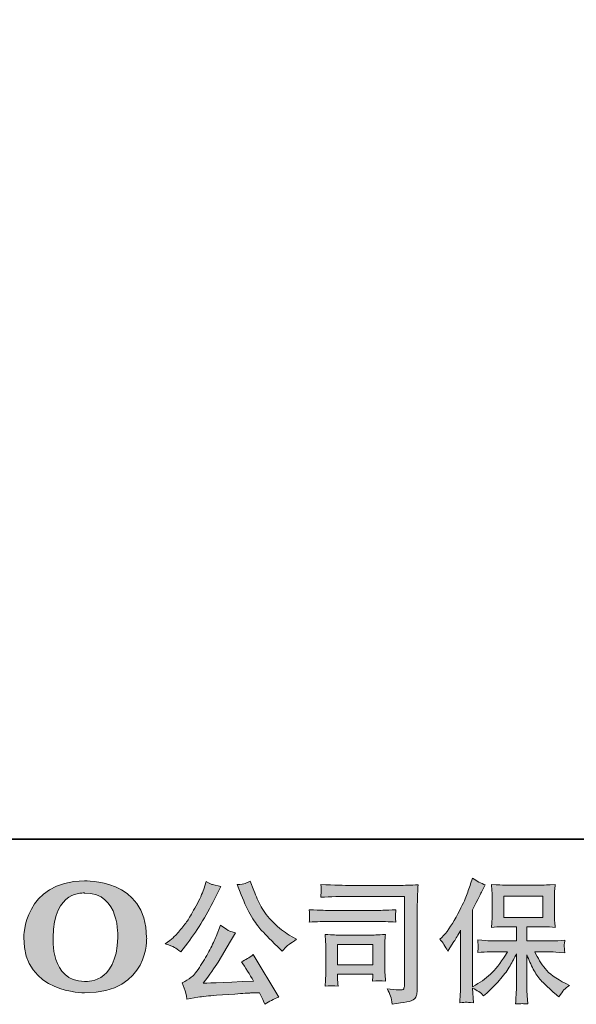
# Model space of a CAD drawing. Units: inches. Extents: x -2391 to 758, y -1298 to 498.
# Drawn here: x -2135 to -1827, y -1297 to -752 of the extents above; entities that cross this region are included whole.
import ezdxf

# ---------------------------------------------------------------- set-up
doc = ezdxf.new("R2010")
doc.units = ezdxf.units.IN
doc.header["$MEASUREMENT"] = 0
doc.layers.add('图层 1', color=7, linetype='Continuous')

msp = doc.modelspace()

# ---------------------------------------------------------------- hatches: boundary and pattern name
at = {"layer": '图层 1'}
h = msp.add_hatch(color=7, dxfattribs=at)
h.dxf.hatch_style = 2
edge = h.paths.add_edge_path()
edge.add_spline(control_points=[(-2081.03, -1260.14), (-2081.49, -1286.62), (-2099.48, -1284.55), (-2099.48, -1284.55), (-2118.57, -1284.55), (-2116.82, -1260.14), (-2116.82, -1260.14), (-2116.82, -1233.63), (-2099.39, -1235.52), (-2099.39, -1235.52), (-2079.41, -1235.37), (-2081.03, -1260.14), (-2081.03, -1260.14)], knot_values=[0, 0, 0, 0, 1, 1, 1, 2, 2, 2, 3, 3, 3, 4, 4, 4, 4], degree=3, periodic=0)
edge = h.paths.add_edge_path()
edge.add_spline(control_points=[(-2133.14, -1260.14), (-2133.14, -1291.4), (-2099.39, -1290.83), (-2099.39, -1290.83), (-2063.33, -1290.83), (-2064.98, -1260.14), (-2064.98, -1260.14), (-2064.98, -1227.25), (-2099.39, -1228.85), (-2099.39, -1228.85), (-2133.06, -1228.85), (-2133.14, -1260.14), (-2133.14, -1260.14)], knot_values=[0, 0, 0, 0, 1, 1, 1, 2, 2, 2, 3, 3, 3, 4, 4, 4, 4], degree=3, periodic=0)
h = msp.add_hatch(color=7, dxfattribs=at)
h.dxf.hatch_style = 2
edge = h.paths.add_edge_path()
edge.add_spline(control_points=[(-1902.38, -1261.19), (-1902.38, -1261.19), (-1901.27, -1260.09), (-1901.27, -1260.09), (-1898.81, -1257.63), (-1896.21, -1253.88), (-1893.47, -1248.86), (-1890.74, -1243.84), (-1888.91, -1240.15), (-1888, -1237.79), (-1887.12, -1235.42), (-1886.23, -1232.99), (-1885.38, -1230.48), (-1885.38, -1230.48), (-1884.34, -1227.23), (-1884.34, -1227.23), (-1882.02, -1228.9), (-1879.66, -1230.18), (-1877.25, -1231.07), (-1877.25, -1231.07), (-1879.17, -1234.68), (-1879.17, -1234.68), (-1879.51, -1235.28), (-1881.23, -1238.65), (-1884.34, -1244.8), (-1884.34, -1244.8), (-1884.34, -1287.48), (-1884.34, -1287.48), (-1884.34, -1287.48), (-1882.65, -1286.52), (-1882.65, -1286.52), (-1879.12, -1284.55), (-1876.02, -1282.21), (-1873.36, -1279.51), (-1870.67, -1276.8), (-1867.88, -1273.01), (-1864.94, -1268.14), (-1864.94, -1268.14), (-1874.86, -1268.14), (-1874.86, -1268.14), (-1876.62, -1268.14), (-1878.8, -1268.28), (-1881.39, -1268.58), (-1881.35, -1267.69), (-1881.3, -1267), (-1881.25, -1266.44), (-1881.2, -1265.9), (-1881.19, -1265.48), (-1881.21, -1265.16), (-1881.23, -1264.84), (-1881.32, -1263.63), (-1881.47, -1261.51), (-1878.13, -1261.86), (-1875.94, -1262.03), (-1874.86, -1262.03), (-1874.86, -1262.03), (-1860.02, -1262.03), (-1860.02, -1262.03), (-1860.02, -1262.03), (-1860.02, -1254.25), (-1860.02, -1254.25), (-1860.02, -1254.25), (-1867.09, -1254.25), (-1867.09, -1254.25), (-1869.79, -1254.25), (-1872.05, -1254.38), (-1873.87, -1254.62), (-1873.73, -1253.27), (-1873.63, -1252.23), (-1873.58, -1251.52), (-1873.53, -1250.81), (-1873.51, -1249.85), (-1873.51, -1248.64), (-1873.51, -1248.64), (-1873.51, -1237), (-1873.51, -1237), (-1873.51, -1235.57), (-1873.53, -1234.59), (-1873.58, -1234.09), (-1873.58, -1234.09), (-1873.87, -1230.75), (-1873.87, -1230.75), (-1869.84, -1230.99), (-1867.59, -1231.12), (-1867.09, -1231.12), (-1867.09, -1231.12), (-1845.41, -1231.12), (-1845.41, -1231.12), (-1844.93, -1231.12), (-1842.61, -1230.99), (-1838.48, -1230.75), (-1838.68, -1232.22), (-1838.79, -1233.38), (-1838.81, -1234.22), (-1838.84, -1235.03), (-1838.85, -1235.96), (-1838.85, -1237), (-1838.85, -1237), (-1838.85, -1248.64), (-1838.85, -1248.64), (-1838.85, -1250.19), (-1838.82, -1251.15), (-1838.77, -1251.57), (-1838.77, -1251.57), (-1838.48, -1254.62), (-1838.48, -1254.62), (-1840.31, -1254.38), (-1842.65, -1254.25), (-1845.48, -1254.25), (-1845.48, -1254.25), (-1854.21, -1254.25), (-1854.21, -1254.25), (-1854.21, -1254.25), (-1854.21, -1262.03), (-1854.21, -1262.03), (-1854.21, -1262.03), (-1840.69, -1262.03), (-1840.69, -1262.03), (-1838.33, -1262.03), (-1835.8, -1261.91), (-1833.09, -1261.66), (-1833.29, -1262.7), (-1833.42, -1263.43), (-1833.49, -1263.9), (-1833.57, -1264.37), (-1833.59, -1264.74), (-1833.57, -1265.01), (-1833.54, -1265.26), (-1833.38, -1266.49), (-1833.09, -1268.65), (-1837.22, -1268.31), (-1839.76, -1268.14), (-1840.69, -1268.14), (-1840.69, -1268.14), (-1849.78, -1268.14), (-1849.78, -1268.14), (-1848.15, -1271.58), (-1846.26, -1274.68), (-1844.09, -1277.44), (-1841.93, -1280.2), (-1838.09, -1282.95), (-1832.57, -1285.71), (-1832.57, -1285.71), (-1830.58, -1286.74), (-1830.58, -1286.74), (-1831.91, -1287.63), (-1832.94, -1288.47), (-1833.68, -1289.25), (-1834.42, -1290.04), (-1835.33, -1291.32), (-1836.41, -1293.09), (-1836.41, -1293.09), (-1837.45, -1292.28), (-1837.45, -1292.28), (-1837.99, -1291.89), (-1839.23, -1290.78), (-1841.17, -1288.98), (-1843.12, -1287.19), (-1844.87, -1285.49), (-1846.42, -1283.86), (-1847.97, -1282.24), (-1849.38, -1280.17), (-1850.66, -1277.69), (-1851.94, -1275.2), (-1853.12, -1272.57), (-1854.21, -1269.76), (-1854.21, -1269.76), (-1854.21, -1288.44), (-1854.21, -1288.44), (-1854.21, -1289.87), (-1854.16, -1291.15), (-1854.06, -1292.28), (-1854.06, -1292.28), (-1853.69, -1297.01), (-1853.69, -1297.01), (-1854.75, -1296.96), (-1855.56, -1296.91), (-1856.1, -1296.86), (-1856.66, -1296.81), (-1858.11, -1296.86), (-1860.46, -1297.01), (-1860.36, -1295.09), (-1860.26, -1293.46), (-1860.16, -1292.16), (-1860.07, -1290.85), (-1860.02, -1289.62), (-1860.02, -1288.44), (-1860.02, -1288.44), (-1860.02, -1269.24), (-1860.02, -1269.24), (-1861.05, -1271.41), (-1862.21, -1273.6), (-1863.49, -1275.84), (-1864.77, -1278.08), (-1866.49, -1280.47), (-1868.66, -1282.98), (-1870.82, -1285.49), (-1873.42, -1288.15), (-1876.47, -1290.95), (-1876.47, -1290.95), (-1878.17, -1292.5), (-1878.17, -1292.5), (-1879.75, -1290.83), (-1881.8, -1289.4), (-1884.36, -1288.22), (-1884.36, -1288.22), (-1883.84, -1296.34), (-1883.84, -1296.34), (-1886.11, -1296.2), (-1887.45, -1296.1), (-1887.87, -1296.07), (-1888.29, -1296.05), (-1889.48, -1296.15), (-1891.45, -1296.34), (-1891.3, -1293.93), (-1891.18, -1291.94), (-1891.08, -1290.36), (-1890.98, -1288.79), (-1890.93, -1287.16), (-1890.93, -1285.49), (-1890.93, -1285.49), (-1890.93, -1256.17), (-1890.93, -1256.17), (-1892.36, -1258.73), (-1893.59, -1260.8), (-1894.62, -1262.38), (-1894.62, -1262.38), (-1896.91, -1265.85), (-1896.91, -1265.85), (-1896.91, -1265.85), (-1898.1, -1267.69), (-1898.1, -1267.69), (-1899.42, -1265.08), (-1900.85, -1262.92), (-1902.38, -1261.19)], knot_values=[0, 0, 0, 0, 1, 1, 1, 2, 2, 2, 3, 3, 3, 4, 4, 4, 5, 5, 5, 6, 6, 6, 7, 7, 7, 8, 8, 8, 9, 9, 9, 10, 10, 10, 11, 11, 11, 12, 12, 12, 13, 13, 13, 14, 14, 14, 15, 15, 15, 16, 16, 16, 17, 17, 17, 18, 18, 18, 19, 19, 19, 20, 20, 20, 21, 21, 21, 22, 22, 22, 23, 23, 23, 24, 24, 24, 25, 25, 25, 26, 26, 26, 27, 27, 27, 28, 28, 28, 29, 29, 29, 30, 30, 30, 31, 31, 31, 32, 32, 32, 33, 33, 33, 34, 34, 34, 35, 35, 35, 36, 36, 36, 37, 37, 37, 38, 38, 38, 39, 39, 39, 40, 40, 40, 41, 41, 41, 42, 42, 42, 43, 43, 43, 44, 44, 44, 45, 45, 45, 46, 46, 46, 47, 47, 47, 48, 48, 48, 49, 49, 49, 50, 50, 50, 51, 51, 51, 52, 52, 52, 53, 53, 53, 54, 54, 54, 55, 55, 55, 56, 56, 56, 57, 57, 57, 58, 58, 58, 59, 59, 59, 60, 60, 60, 61, 61, 61, 62, 62, 62, 63, 63, 63, 64, 64, 64, 65, 65, 65, 66, 66, 66, 67, 67, 67, 68, 68, 68, 69, 69, 69, 70, 70, 70, 71, 71, 71, 72, 72, 72, 73, 73, 73, 74, 74, 74, 75, 75, 75, 76, 76, 76, 77, 77, 77, 78, 78, 78, 78], degree=3, periodic=0)
h.paths.add_polyline_path([(-1866.91, -1249.03), (-1845.45, -1249.03), (-1845.45, -1237.22), (-1866.91, -1237.22)])
h = msp.add_hatch(color=7, dxfattribs=at)
h.dxf.hatch_style = 2
edge = h.paths.add_edge_path()
edge.add_spline(control_points=[(-2012.6, -1236.51), (-2010.73, -1241.18), (-2008.8, -1245.19), (-2006.81, -1248.54), (-2004.81, -1251.89), (-2003.1, -1254.33), (-2001.67, -1255.85), (-2000.25, -1257.38), (-1997.12, -1260.55), (-1992.29, -1265.38), (-1992.29, -1265.38), (-1989.93, -1267.74), (-1989.93, -1267.74), (-1989.93, -1267.74), (-1987.42, -1265.16), (-1987.42, -1265.16), (-1987.08, -1264.76), (-1985.23, -1263.43), (-1981.88, -1261.17), (-1981.88, -1261.17), (-1985.94, -1258.81), (-1985.94, -1258.81), (-1988.8, -1257.18), (-1991.73, -1254.89), (-1994.73, -1251.94), (-1997.73, -1248.99), (-2000, -1246.03), (-2001.53, -1243.1), (-2003.05, -1240.17), (-2004.38, -1237.22), (-2005.51, -1234.22), (-2005.51, -1234.22), (-2007.58, -1228.9), (-2007.58, -1228.9), (-2007.58, -1228.9), (-2010.46, -1230.23), (-2010.46, -1230.23), (-2011, -1230.52), (-2012.48, -1230.75), (-2014.89, -1230.89), (-2014.89, -1230.89), (-2012.6, -1236.51), (-2012.6, -1236.51)], knot_values=[0, 0, 0, 0, 1, 1, 1, 2, 2, 2, 3, 3, 3, 4, 4, 4, 5, 5, 5, 6, 6, 6, 7, 7, 7, 8, 8, 8, 9, 9, 9, 10, 10, 10, 11, 11, 11, 12, 12, 12, 13, 13, 13, 14, 14, 14, 14], degree=3, periodic=0)
edge = h.paths.add_edge_path()
edge.add_spline(control_points=[(-2049.56, -1265.67), (-2048.65, -1266.22), (-2047.48, -1267.05), (-2046.05, -1268.18), (-2046.05, -1268.18), (-2042.21, -1263.16), (-2042.21, -1263.16), (-2036.45, -1255.58), (-2031.19, -1246.92), (-2026.41, -1237.17), (-2026.41, -1237.17), (-2023.9, -1232), (-2023.9, -1232), (-2023.9, -1232), (-2028.48, -1230.89), (-2028.48, -1230.89), (-2028.87, -1230.84), (-2030.05, -1230.28), (-2032.02, -1229.2), (-2032.02, -1229.2), (-2033.35, -1233.33), (-2033.35, -1233.33), (-2034.19, -1235.89), (-2035.59, -1238.97), (-2037.56, -1242.59), (-2039.53, -1246.2), (-2041.01, -1248.79), (-2041.99, -1250.31), (-2042.98, -1251.84), (-2044.35, -1253.64), (-2046.13, -1255.73), (-2047.9, -1257.82), (-2049.3, -1259.35), (-2050.34, -1260.28), (-2051.37, -1261.22), (-2052.82, -1262.38), (-2054.69, -1263.75), (-2052.18, -1264.49), (-2050.47, -1265.13), (-2049.56, -1265.67)], knot_values=[0, 0, 0, 0, 1, 1, 1, 2, 2, 2, 3, 3, 3, 4, 4, 4, 5, 5, 5, 6, 6, 6, 7, 7, 7, 8, 8, 8, 9, 9, 9, 10, 10, 10, 11, 11, 11, 12, 12, 12, 13, 13, 13, 13], degree=3, periodic=0)
edge = h.paths.add_edge_path()
edge.add_spline(control_points=[(-2026.41, -1259.54), (-2027.3, -1261.71), (-2028.47, -1264.17), (-2029.92, -1266.93), (-2031.37, -1269.69), (-2033.08, -1272.62), (-2035.05, -1275.74), (-2037.02, -1278.87), (-2038.75, -1281.03), (-2040.26, -1282.24), (-2041.76, -1283.45), (-2043.42, -1284.48), (-2045.24, -1285.32), (-2045.24, -1285.32), (-2043.54, -1289.67), (-2043.54, -1289.67), (-2043.35, -1290.17), (-2043.05, -1291.72), (-2042.66, -1294.33), (-2042.66, -1294.33), (-2036.6, -1293.29), (-2036.6, -1293.29), (-2033.99, -1292.85), (-2030.55, -1292.48), (-2026.26, -1292.18), (-2026.26, -1292.18), (-2016.15, -1291.52), (-2016.15, -1291.52), (-2011.42, -1291.17), (-2008.49, -1290.98), (-2007.36, -1290.93), (-2007.36, -1290.93), (-2002.41, -1290.78), (-2002.41, -1290.78), (-2001.43, -1292.65), (-2000.44, -1294.79), (-1999.46, -1297.21), (-1997.19, -1295.63), (-1994.61, -1294.3), (-1991.7, -1293.22), (-1991.7, -1293.22), (-2005.96, -1269.66), (-2005.96, -1269.66), (-2008.02, -1271.34), (-2010.19, -1272.64), (-2012.45, -1273.58), (-2010.24, -1276.92), (-2007.97, -1280.52), (-2005.66, -1284.36), (-2024.02, -1285.14), (-2033.33, -1285.54), (-2033.57, -1285.54), (-2030.03, -1280.76), (-2027.3, -1276.85), (-2025.38, -1273.8), (-2025.38, -1273.8), (-2018.58, -1262.28), (-2018.58, -1262.28), (-2018.58, -1262.28), (-2015.7, -1257.63), (-2015.7, -1257.63), (-2015.7, -1257.63), (-2018.95, -1256.59), (-2018.95, -1256.59), (-2019.74, -1256.39), (-2021.41, -1255.34), (-2023.97, -1253.42), (-2023.97, -1253.42), (-2026.41, -1259.54), (-2026.41, -1259.54)], knot_values=[0, 0, 0, 0, 1, 1, 1, 2, 2, 2, 3, 3, 3, 4, 4, 4, 5, 5, 5, 6, 6, 6, 7, 7, 7, 8, 8, 8, 9, 9, 9, 10, 10, 10, 11, 11, 11, 12, 12, 12, 13, 13, 13, 14, 14, 14, 15, 15, 15, 16, 16, 16, 17, 17, 17, 18, 18, 18, 19, 19, 19, 20, 20, 20, 21, 21, 21, 22, 22, 22, 23, 23, 23, 23], degree=3, periodic=0)
h = msp.add_hatch(color=7, dxfattribs=at)
h.dxf.hatch_style = 2
edge = h.paths.add_edge_path()
edge.add_spline(control_points=[(-1951.9, -1237.42), (-1951.9, -1237.42), (-1922, -1237.42), (-1922, -1237.42), (-1922, -1237.42), (-1922, -1285.41), (-1922, -1285.41), (-1922, -1285.41), (-1922.07, -1286.67), (-1922.07, -1286.67), (-1922.12, -1287.51), (-1922.25, -1288.17), (-1922.48, -1288.66), (-1922.7, -1289.16), (-1923.57, -1289.35), (-1925.1, -1289.25), (-1927.07, -1289.21), (-1929.26, -1289.01), (-1931.67, -1288.66), (-1930.78, -1290.04), (-1930.16, -1291.37), (-1929.79, -1292.65), (-1929.42, -1293.93), (-1929.11, -1295.41), (-1928.86, -1297.08), (-1921.98, -1296.25), (-1918.08, -1295.46), (-1917.18, -1294.72), (-1916.29, -1293.98), (-1915.76, -1293.39), (-1915.61, -1292.97), (-1915.45, -1292.55), (-1915.33, -1291.94), (-1915.19, -1291.13), (-1915.07, -1290.31), (-1915.01, -1289.8), (-1915.01, -1289.55), (-1915.01, -1289.55), (-1915.01, -1247.16), (-1915.01, -1247.16), (-1915.01, -1245), (-1914.97, -1242.68), (-1914.89, -1240.2), (-1914.82, -1237.71), (-1914.71, -1234.64), (-1914.56, -1230.94), (-1918.41, -1231.19), (-1922.05, -1231.31), (-1925.47, -1231.31), (-1925.47, -1231.31), (-1951.83, -1231.31), (-1951.83, -1231.31), (-1955.23, -1231.31), (-1960.76, -1231.16), (-1968.44, -1230.87), (-1968.25, -1232.76), (-1968.15, -1233.95), (-1968.15, -1234.39), (-1968.2, -1234.76), (-1968.3, -1235.92), (-1968.44, -1237.86), (-1962.93, -1237.56), (-1957.42, -1237.42), (-1951.9, -1237.42)], knot_values=[0, 0, 0, 0, 1, 1, 1, 2, 2, 2, 3, 3, 3, 4, 4, 4, 5, 5, 5, 6, 6, 6, 7, 7, 7, 8, 8, 8, 9, 9, 9, 10, 10, 10, 11, 11, 11, 12, 12, 12, 13, 13, 13, 14, 14, 14, 15, 15, 15, 16, 16, 16, 17, 17, 17, 18, 18, 18, 19, 19, 19, 20, 20, 20, 21, 21, 21, 21], degree=3, periodic=0)
edge = h.paths.add_edge_path()
edge.add_spline(control_points=[(-1963.25, -1251.3), (-1963.25, -1251.3), (-1937.85, -1251.3), (-1937.85, -1251.3), (-1934.4, -1251.3), (-1930.71, -1251.42), (-1926.77, -1251.67), (-1926.77, -1251.67), (-1926.99, -1249.58), (-1926.99, -1249.58), (-1927.04, -1249.58), (-1927.04, -1249.13), (-1926.99, -1248.25), (-1926.99, -1248.25), (-1926.99, -1247.07), (-1926.99, -1247.07), (-1926.99, -1246.6), (-1926.92, -1245.86), (-1926.77, -1244.83), (-1932.73, -1245.07), (-1936.37, -1245.19), (-1937.7, -1245.19), (-1937.7, -1245.19), (-1963.18, -1245.19), (-1963.18, -1245.19), (-1964.6, -1245.19), (-1968.49, -1245.07), (-1974.84, -1244.83), (-1974.74, -1246.7), (-1974.67, -1247.85), (-1974.62, -1248.32), (-1974.62, -1248.74), (-1974.63, -1249.16), (-1974.66, -1249.58), (-1974.68, -1249.99), (-1974.74, -1250.68), (-1974.84, -1251.67), (-1970.76, -1251.42), (-1966.89, -1251.3), (-1963.25, -1251.3)], knot_values=[0, 0, 0, 0, 1, 1, 1, 2, 2, 2, 3, 3, 3, 4, 4, 4, 5, 5, 5, 6, 6, 6, 7, 7, 7, 8, 8, 8, 9, 9, 9, 10, 10, 10, 11, 11, 11, 12, 12, 12, 13, 13, 13, 13], degree=3, periodic=0)
edge = h.paths.add_edge_path()
edge.add_spline(control_points=[(-1958.89, -1287.11), (-1959.04, -1285.34), (-1959.11, -1284.04), (-1959.11, -1283.2), (-1959.11, -1283.2), (-1959.11, -1280.54), (-1959.11, -1280.54), (-1959.11, -1280.54), (-1939.52, -1280.54), (-1939.52, -1280.54), (-1939.52, -1280.54), (-1939.52, -1281.5), (-1939.52, -1281.5), (-1939.52, -1281.6), (-1939.56, -1281.94), (-1939.63, -1282.56), (-1939.71, -1283.17), (-1939.74, -1283.79), (-1939.74, -1284.38), (-1937.45, -1284.09), (-1935.08, -1284.09), (-1932.63, -1284.38), (-1932.63, -1284.38), (-1932.85, -1280.54), (-1932.85, -1280.54), (-1932.9, -1279.8), (-1932.92, -1278.62), (-1932.92, -1276.97), (-1932.92, -1276.97), (-1932.92, -1265.65), (-1932.92, -1265.65), (-1932.92, -1264.39), (-1932.91, -1263.29), (-1932.89, -1262.35), (-1932.86, -1261.39), (-1932.78, -1260.11), (-1932.63, -1258.51), (-1936.99, -1258.76), (-1939.64, -1258.88), (-1940.64, -1258.88), (-1940.64, -1258.88), (-1958.14, -1258.88), (-1958.14, -1258.88), (-1958.99, -1258.88), (-1961.63, -1258.76), (-1966.08, -1258.51), (-1966.08, -1258.51), (-1965.79, -1262.3), (-1965.79, -1262.3), (-1965.74, -1262.89), (-1965.71, -1264.07), (-1965.71, -1265.87), (-1965.71, -1265.87), (-1965.71, -1279.43), (-1965.71, -1279.43), (-1965.71, -1281.06), (-1965.74, -1282.34), (-1965.79, -1283.27), (-1965.83, -1284.21), (-1965.93, -1285.49), (-1966.08, -1287.11), (-1963.77, -1286.82), (-1961.37, -1286.82), (-1958.89, -1287.11)], knot_values=[0, 0, 0, 0, 1, 1, 1, 2, 2, 2, 3, 3, 3, 4, 4, 4, 5, 5, 5, 6, 6, 6, 7, 7, 7, 8, 8, 8, 9, 9, 9, 10, 10, 10, 11, 11, 11, 12, 12, 12, 13, 13, 13, 14, 14, 14, 15, 15, 15, 16, 16, 16, 17, 17, 17, 18, 18, 18, 19, 19, 19, 20, 20, 20, 21, 21, 21, 21], degree=3, periodic=0)
h.paths.add_polyline_path([(-1959.11, -1264.1), (-1939.52, -1264.1), (-1939.52, -1275.32), (-1959.11, -1275.32)])

# ---------------------------------------------------------------- linework, layer by layer
at = {"layer": '图层 1', "color": 7, "lineweight": 35}
msp.add_lwpolyline([(757.68, -1205.61), (-2386.04, -1205.61), (-2386.04, 366.26), (757.68, 366.26), (757.68, -1205.61), (757.68, -1205.61)], dxfattribs=at)
at = {"layer": '图层 1', "color": 7, "lineweight": 0}
for points in [[(-1866.91, -1249.03), (-1845.45, -1249.03), (-1845.45, -1237.22), (-1866.91, -1237.22), (-1866.91, -1249.03)], [(-1959.11, -1264.1), (-1939.52, -1264.1), (-1939.52, -1275.32), (-1959.11, -1275.32), (-1959.11, -1264.1)]]:
    msp.add_lwpolyline(points, dxfattribs=at)
for points, knots in [([(-2133.14, -1260.14), (-2133.14, -1291.4), (-2099.39, -1290.83), (-2099.39, -1290.83), (-2063.33, -1290.83), (-2064.98, -1260.14), (-2064.98, -1260.14), (-2064.98, -1227.25), (-2099.39, -1228.85), (-2099.39, -1228.85), (-2133.06, -1228.85), (-2133.14, -1260.14), (-2133.14, -1260.14)], [0, 0, 0, 0, 1, 1, 1, 2, 2, 2, 3, 3, 3, 4, 4, 4, 4]), ([(-1902.38, -1261.19), (-1902.38, -1261.19), (-1901.27, -1260.09), (-1901.27, -1260.09), (-1898.81, -1257.63), (-1896.21, -1253.88), (-1893.47, -1248.86), (-1890.74, -1243.84), (-1888.91, -1240.15), (-1888, -1237.79), (-1887.12, -1235.42), (-1886.23, -1232.99), (-1885.38, -1230.48), (-1885.38, -1230.48), (-1884.34, -1227.23), (-1884.34, -1227.23), (-1882.02, -1228.9), (-1879.66, -1230.18), (-1877.25, -1231.07), (-1877.25, -1231.07), (-1879.17, -1234.68), (-1879.17, -1234.68), (-1879.51, -1235.28), (-1881.23, -1238.65), (-1884.34, -1244.8), (-1884.34, -1244.8), (-1884.34, -1287.48), (-1884.34, -1287.48), (-1884.34, -1287.48), (-1882.65, -1286.52), (-1882.65, -1286.52), (-1879.12, -1284.55), (-1876.02, -1282.21), (-1873.36, -1279.51), (-1870.67, -1276.8), (-1867.88, -1273.01), (-1864.94, -1268.14), (-1864.94, -1268.14), (-1874.86, -1268.14), (-1874.86, -1268.14), (-1876.62, -1268.14), (-1878.8, -1268.28), (-1881.39, -1268.58), (-1881.35, -1267.69), (-1881.3, -1267), (-1881.25, -1266.44), (-1881.2, -1265.9), (-1881.19, -1265.48), (-1881.21, -1265.16), (-1881.23, -1264.84), (-1881.32, -1263.63), (-1881.47, -1261.51), (-1878.13, -1261.86), (-1875.94, -1262.03), (-1874.86, -1262.03), (-1874.86, -1262.03), (-1860.02, -1262.03), (-1860.02, -1262.03), (-1860.02, -1262.03), (-1860.02, -1254.25), (-1860.02, -1254.25), (-1860.02, -1254.25), (-1867.09, -1254.25), (-1867.09, -1254.25), (-1869.79, -1254.25), (-1872.05, -1254.38), (-1873.87, -1254.62), (-1873.73, -1253.27), (-1873.63, -1252.23), (-1873.58, -1251.52), (-1873.53, -1250.81), (-1873.51, -1249.85), (-1873.51, -1248.64), (-1873.51, -1248.64), (-1873.51, -1237), (-1873.51, -1237), (-1873.51, -1235.57), (-1873.53, -1234.59), (-1873.58, -1234.09), (-1873.58, -1234.09), (-1873.87, -1230.75), (-1873.87, -1230.75), (-1869.84, -1230.99), (-1867.59, -1231.12), (-1867.09, -1231.12), (-1867.09, -1231.12), (-1845.41, -1231.12), (-1845.41, -1231.12), (-1844.93, -1231.12), (-1842.61, -1230.99), (-1838.48, -1230.75), (-1838.68, -1232.22), (-1838.79, -1233.38), (-1838.81, -1234.22), (-1838.84, -1235.03), (-1838.85, -1235.96), (-1838.85, -1237), (-1838.85, -1237), (-1838.85, -1248.64), (-1838.85, -1248.64), (-1838.85, -1250.19), (-1838.82, -1251.15), (-1838.77, -1251.57), (-1838.77, -1251.57), (-1838.48, -1254.62), (-1838.48, -1254.62), (-1840.31, -1254.38), (-1842.65, -1254.25), (-1845.48, -1254.25), (-1845.48, -1254.25), (-1854.21, -1254.25), (-1854.21, -1254.25), (-1854.21, -1254.25), (-1854.21, -1262.03), (-1854.21, -1262.03), (-1854.21, -1262.03), (-1840.69, -1262.03), (-1840.69, -1262.03), (-1838.33, -1262.03), (-1835.8, -1261.91), (-1833.09, -1261.66), (-1833.29, -1262.7), (-1833.42, -1263.43), (-1833.49, -1263.9), (-1833.57, -1264.37), (-1833.59, -1264.74), (-1833.57, -1265.01), (-1833.54, -1265.26), (-1833.38, -1266.49), (-1833.09, -1268.65), (-1837.22, -1268.31), (-1839.76, -1268.14), (-1840.69, -1268.14), (-1840.69, -1268.14), (-1849.78, -1268.14), (-1849.78, -1268.14), (-1848.15, -1271.58), (-1846.26, -1274.68), (-1844.09, -1277.44), (-1841.93, -1280.2), (-1838.09, -1282.95), (-1832.57, -1285.71), (-1832.57, -1285.71), (-1830.58, -1286.74), (-1830.58, -1286.74), (-1831.91, -1287.63), (-1832.94, -1288.47), (-1833.68, -1289.25), (-1834.42, -1290.04), (-1835.33, -1291.32), (-1836.41, -1293.09), (-1836.41, -1293.09), (-1837.45, -1292.28), (-1837.45, -1292.28), (-1837.99, -1291.89), (-1839.23, -1290.78), (-1841.17, -1288.98), (-1843.12, -1287.19), (-1844.87, -1285.49), (-1846.42, -1283.86), (-1847.97, -1282.24), (-1849.38, -1280.17), (-1850.66, -1277.69), (-1851.94, -1275.2), (-1853.12, -1272.57), (-1854.21, -1269.76), (-1854.21, -1269.76), (-1854.21, -1288.44), (-1854.21, -1288.44), (-1854.21, -1289.87), (-1854.16, -1291.15), (-1854.06, -1292.28), (-1854.06, -1292.28), (-1853.69, -1297.01), (-1853.69, -1297.01), (-1854.75, -1296.96), (-1855.56, -1296.91), (-1856.1, -1296.86), (-1856.66, -1296.81), (-1858.11, -1296.86), (-1860.46, -1297.01), (-1860.36, -1295.09), (-1860.26, -1293.46), (-1860.16, -1292.16), (-1860.07, -1290.85), (-1860.02, -1289.62), (-1860.02, -1288.44), (-1860.02, -1288.44), (-1860.02, -1269.24), (-1860.02, -1269.24), (-1861.05, -1271.41), (-1862.21, -1273.6), (-1863.49, -1275.84), (-1864.77, -1278.08), (-1866.49, -1280.47), (-1868.66, -1282.98), (-1870.82, -1285.49), (-1873.42, -1288.15), (-1876.47, -1290.95), (-1876.47, -1290.95), (-1878.17, -1292.5), (-1878.17, -1292.5), (-1879.75, -1290.83), (-1881.8, -1289.4), (-1884.36, -1288.22), (-1884.36, -1288.22), (-1883.84, -1296.34), (-1883.84, -1296.34), (-1886.11, -1296.2), (-1887.45, -1296.1), (-1887.87, -1296.07), (-1888.29, -1296.05), (-1889.48, -1296.15), (-1891.45, -1296.34), (-1891.3, -1293.93), (-1891.18, -1291.94), (-1891.08, -1290.36), (-1890.98, -1288.79), (-1890.93, -1287.16), (-1890.93, -1285.49), (-1890.93, -1285.49), (-1890.93, -1256.17), (-1890.93, -1256.17), (-1892.36, -1258.73), (-1893.59, -1260.8), (-1894.62, -1262.38), (-1894.62, -1262.38), (-1896.91, -1265.85), (-1896.91, -1265.85), (-1896.91, -1265.85), (-1898.1, -1267.69), (-1898.1, -1267.69), (-1899.42, -1265.08), (-1900.85, -1262.92), (-1902.38, -1261.19)], [0, 0, 0, 0, 1, 1, 1, 2, 2, 2, 3, 3, 3, 4, 4, 4, 5, 5, 5, 6, 6, 6, 7, 7, 7, 8, 8, 8, 9, 9, 9, 10, 10, 10, 11, 11, 11, 12, 12, 12, 13, 13, 13, 14, 14, 14, 15, 15, 15, 16, 16, 16, 17, 17, 17, 18, 18, 18, 19, 19, 19, 20, 20, 20, 21, 21, 21, 22, 22, 22, 23, 23, 23, 24, 24, 24, 25, 25, 25, 26, 26, 26, 27, 27, 27, 28, 28, 28, 29, 29, 29, 30, 30, 30, 31, 31, 31, 32, 32, 32, 33, 33, 33, 34, 34, 34, 35, 35, 35, 36, 36, 36, 37, 37, 37, 38, 38, 38, 39, 39, 39, 40, 40, 40, 41, 41, 41, 42, 42, 42, 43, 43, 43, 44, 44, 44, 45, 45, 45, 46, 46, 46, 47, 47, 47, 48, 48, 48, 49, 49, 49, 50, 50, 50, 51, 51, 51, 52, 52, 52, 53, 53, 53, 54, 54, 54, 55, 55, 55, 56, 56, 56, 57, 57, 57, 58, 58, 58, 59, 59, 59, 60, 60, 60, 61, 61, 61, 62, 62, 62, 63, 63, 63, 64, 64, 64, 65, 65, 65, 66, 66, 66, 67, 67, 67, 68, 68, 68, 69, 69, 69, 70, 70, 70, 71, 71, 71, 72, 72, 72, 73, 73, 73, 74, 74, 74, 75, 75, 75, 76, 76, 76, 77, 77, 77, 78, 78, 78, 78]), ([(-2049.56, -1265.67), (-2048.65, -1266.22), (-2047.48, -1267.05), (-2046.05, -1268.18), (-2046.05, -1268.18), (-2042.21, -1263.16), (-2042.21, -1263.16), (-2036.45, -1255.58), (-2031.19, -1246.92), (-2026.41, -1237.17), (-2026.41, -1237.17), (-2023.9, -1232), (-2023.9, -1232), (-2023.9, -1232), (-2028.48, -1230.89), (-2028.48, -1230.89), (-2028.87, -1230.84), (-2030.05, -1230.28), (-2032.02, -1229.2), (-2032.02, -1229.2), (-2033.35, -1233.33), (-2033.35, -1233.33), (-2034.19, -1235.89), (-2035.59, -1238.97), (-2037.56, -1242.59), (-2039.53, -1246.2), (-2041.01, -1248.79), (-2041.99, -1250.31), (-2042.98, -1251.84), (-2044.35, -1253.64), (-2046.13, -1255.73), (-2047.9, -1257.82), (-2049.3, -1259.35), (-2050.34, -1260.28), (-2051.37, -1261.22), (-2052.82, -1262.38), (-2054.69, -1263.75), (-2052.18, -1264.49), (-2050.47, -1265.13), (-2049.56, -1265.67)], [0, 0, 0, 0, 1, 1, 1, 2, 2, 2, 3, 3, 3, 4, 4, 4, 5, 5, 5, 6, 6, 6, 7, 7, 7, 8, 8, 8, 9, 9, 9, 10, 10, 10, 11, 11, 11, 12, 12, 12, 13, 13, 13, 13]), ([(-2012.6, -1236.51), (-2010.73, -1241.18), (-2008.8, -1245.19), (-2006.81, -1248.54), (-2004.81, -1251.89), (-2003.1, -1254.33), (-2001.67, -1255.85), (-2000.25, -1257.38), (-1997.12, -1260.55), (-1992.29, -1265.38), (-1992.29, -1265.38), (-1989.93, -1267.74), (-1989.93, -1267.74), (-1989.93, -1267.74), (-1987.42, -1265.16), (-1987.42, -1265.16), (-1987.08, -1264.76), (-1985.23, -1263.43), (-1981.88, -1261.17), (-1981.88, -1261.17), (-1985.94, -1258.81), (-1985.94, -1258.81), (-1988.8, -1257.18), (-1991.73, -1254.89), (-1994.73, -1251.94), (-1997.73, -1248.99), (-2000, -1246.03), (-2001.53, -1243.1), (-2003.05, -1240.17), (-2004.38, -1237.22), (-2005.51, -1234.22), (-2005.51, -1234.22), (-2007.58, -1228.9), (-2007.58, -1228.9), (-2007.58, -1228.9), (-2010.46, -1230.23), (-2010.46, -1230.23), (-2011, -1230.52), (-2012.48, -1230.75), (-2014.89, -1230.89), (-2014.89, -1230.89), (-2012.6, -1236.51), (-2012.6, -1236.51)], [0, 0, 0, 0, 1, 1, 1, 2, 2, 2, 3, 3, 3, 4, 4, 4, 5, 5, 5, 6, 6, 6, 7, 7, 7, 8, 8, 8, 9, 9, 9, 10, 10, 10, 11, 11, 11, 12, 12, 12, 13, 13, 13, 14, 14, 14, 14]), ([(-1951.9, -1237.42), (-1951.9, -1237.42), (-1922, -1237.42), (-1922, -1237.42), (-1922, -1237.42), (-1922, -1285.41), (-1922, -1285.41), (-1922, -1285.41), (-1922.07, -1286.67), (-1922.07, -1286.67), (-1922.12, -1287.51), (-1922.25, -1288.17), (-1922.48, -1288.66), (-1922.7, -1289.16), (-1923.57, -1289.35), (-1925.1, -1289.25), (-1927.07, -1289.21), (-1929.26, -1289.01), (-1931.67, -1288.66), (-1930.78, -1290.04), (-1930.16, -1291.37), (-1929.79, -1292.65), (-1929.42, -1293.93), (-1929.11, -1295.41), (-1928.86, -1297.08), (-1921.98, -1296.25), (-1918.08, -1295.46), (-1917.18, -1294.72), (-1916.29, -1293.98), (-1915.76, -1293.39), (-1915.61, -1292.97), (-1915.45, -1292.55), (-1915.33, -1291.94), (-1915.19, -1291.13), (-1915.07, -1290.31), (-1915.01, -1289.8), (-1915.01, -1289.55), (-1915.01, -1289.55), (-1915.01, -1247.16), (-1915.01, -1247.16), (-1915.01, -1245), (-1914.97, -1242.68), (-1914.89, -1240.2), (-1914.82, -1237.71), (-1914.71, -1234.64), (-1914.56, -1230.94), (-1918.41, -1231.19), (-1922.05, -1231.31), (-1925.47, -1231.31), (-1925.47, -1231.31), (-1951.83, -1231.31), (-1951.83, -1231.31), (-1955.23, -1231.31), (-1960.76, -1231.16), (-1968.44, -1230.87), (-1968.25, -1232.76), (-1968.15, -1233.95), (-1968.15, -1234.39), (-1968.2, -1234.76), (-1968.3, -1235.92), (-1968.44, -1237.86), (-1962.93, -1237.56), (-1957.42, -1237.42), (-1951.9, -1237.42)], [0, 0, 0, 0, 1, 1, 1, 2, 2, 2, 3, 3, 3, 4, 4, 4, 5, 5, 5, 6, 6, 6, 7, 7, 7, 8, 8, 8, 9, 9, 9, 10, 10, 10, 11, 11, 11, 12, 12, 12, 13, 13, 13, 14, 14, 14, 15, 15, 15, 16, 16, 16, 17, 17, 17, 18, 18, 18, 19, 19, 19, 20, 20, 20, 21, 21, 21, 21]), ([(-2081.03, -1260.14), (-2081.49, -1286.62), (-2099.48, -1284.55), (-2099.48, -1284.55), (-2118.57, -1284.55), (-2116.82, -1260.14), (-2116.82, -1260.14), (-2116.82, -1233.63), (-2099.39, -1235.52), (-2099.39, -1235.52), (-2079.41, -1235.37), (-2081.03, -1260.14), (-2081.03, -1260.14)], [0, 0, 0, 0, 1, 1, 1, 2, 2, 2, 3, 3, 3, 4, 4, 4, 4]), ([(-1963.25, -1251.3), (-1963.25, -1251.3), (-1937.85, -1251.3), (-1937.85, -1251.3), (-1934.4, -1251.3), (-1930.71, -1251.42), (-1926.77, -1251.67), (-1926.77, -1251.67), (-1926.99, -1249.58), (-1926.99, -1249.58), (-1927.04, -1249.58), (-1927.04, -1249.13), (-1926.99, -1248.25), (-1926.99, -1248.25), (-1926.99, -1247.07), (-1926.99, -1247.07), (-1926.99, -1246.6), (-1926.92, -1245.86), (-1926.77, -1244.83), (-1932.73, -1245.07), (-1936.37, -1245.19), (-1937.7, -1245.19), (-1937.7, -1245.19), (-1963.18, -1245.19), (-1963.18, -1245.19), (-1964.6, -1245.19), (-1968.49, -1245.07), (-1974.84, -1244.83), (-1974.74, -1246.7), (-1974.67, -1247.85), (-1974.62, -1248.32), (-1974.62, -1248.74), (-1974.63, -1249.16), (-1974.66, -1249.58), (-1974.68, -1249.99), (-1974.74, -1250.68), (-1974.84, -1251.67), (-1970.76, -1251.42), (-1966.89, -1251.3), (-1963.25, -1251.3)], [0, 0, 0, 0, 1, 1, 1, 2, 2, 2, 3, 3, 3, 4, 4, 4, 5, 5, 5, 6, 6, 6, 7, 7, 7, 8, 8, 8, 9, 9, 9, 10, 10, 10, 11, 11, 11, 12, 12, 12, 13, 13, 13, 13]), ([(-2026.41, -1259.54), (-2027.3, -1261.71), (-2028.47, -1264.17), (-2029.92, -1266.93), (-2031.37, -1269.69), (-2033.08, -1272.62), (-2035.05, -1275.74), (-2037.02, -1278.87), (-2038.75, -1281.03), (-2040.26, -1282.24), (-2041.76, -1283.45), (-2043.42, -1284.48), (-2045.24, -1285.32), (-2045.24, -1285.32), (-2043.54, -1289.67), (-2043.54, -1289.67), (-2043.35, -1290.17), (-2043.05, -1291.72), (-2042.66, -1294.33), (-2042.66, -1294.33), (-2036.6, -1293.29), (-2036.6, -1293.29), (-2033.99, -1292.85), (-2030.55, -1292.48), (-2026.26, -1292.18), (-2026.26, -1292.18), (-2016.15, -1291.52), (-2016.15, -1291.52), (-2011.42, -1291.17), (-2008.49, -1290.98), (-2007.36, -1290.93), (-2007.36, -1290.93), (-2002.41, -1290.78), (-2002.41, -1290.78), (-2001.43, -1292.65), (-2000.44, -1294.79), (-1999.46, -1297.21), (-1997.19, -1295.63), (-1994.61, -1294.3), (-1991.7, -1293.22), (-1991.7, -1293.22), (-2005.96, -1269.66), (-2005.96, -1269.66), (-2008.02, -1271.34), (-2010.19, -1272.64), (-2012.45, -1273.58), (-2010.24, -1276.92), (-2007.97, -1280.52), (-2005.66, -1284.36), (-2024.02, -1285.14), (-2033.33, -1285.54), (-2033.57, -1285.54), (-2030.03, -1280.76), (-2027.3, -1276.85), (-2025.38, -1273.8), (-2025.38, -1273.8), (-2018.58, -1262.28), (-2018.58, -1262.28), (-2018.58, -1262.28), (-2015.7, -1257.63), (-2015.7, -1257.63), (-2015.7, -1257.63), (-2018.95, -1256.59), (-2018.95, -1256.59), (-2019.74, -1256.39), (-2021.41, -1255.34), (-2023.97, -1253.42), (-2023.97, -1253.42), (-2026.41, -1259.54), (-2026.41, -1259.54)], [0, 0, 0, 0, 1, 1, 1, 2, 2, 2, 3, 3, 3, 4, 4, 4, 5, 5, 5, 6, 6, 6, 7, 7, 7, 8, 8, 8, 9, 9, 9, 10, 10, 10, 11, 11, 11, 12, 12, 12, 13, 13, 13, 14, 14, 14, 15, 15, 15, 16, 16, 16, 17, 17, 17, 18, 18, 18, 19, 19, 19, 20, 20, 20, 21, 21, 21, 22, 22, 22, 23, 23, 23, 23]), ([(-1958.89, -1287.11), (-1959.04, -1285.34), (-1959.11, -1284.04), (-1959.11, -1283.2), (-1959.11, -1283.2), (-1959.11, -1280.54), (-1959.11, -1280.54), (-1959.11, -1280.54), (-1939.52, -1280.54), (-1939.52, -1280.54), (-1939.52, -1280.54), (-1939.52, -1281.5), (-1939.52, -1281.5), (-1939.52, -1281.6), (-1939.56, -1281.94), (-1939.63, -1282.56), (-1939.71, -1283.17), (-1939.74, -1283.79), (-1939.74, -1284.38), (-1937.45, -1284.09), (-1935.08, -1284.09), (-1932.63, -1284.38), (-1932.63, -1284.38), (-1932.85, -1280.54), (-1932.85, -1280.54), (-1932.9, -1279.8), (-1932.92, -1278.62), (-1932.92, -1276.97), (-1932.92, -1276.97), (-1932.92, -1265.65), (-1932.92, -1265.65), (-1932.92, -1264.39), (-1932.91, -1263.29), (-1932.89, -1262.35), (-1932.86, -1261.39), (-1932.78, -1260.11), (-1932.63, -1258.51), (-1936.99, -1258.76), (-1939.64, -1258.88), (-1940.64, -1258.88), (-1940.64, -1258.88), (-1958.14, -1258.88), (-1958.14, -1258.88), (-1958.99, -1258.88), (-1961.63, -1258.76), (-1966.08, -1258.51), (-1966.08, -1258.51), (-1965.79, -1262.3), (-1965.79, -1262.3), (-1965.74, -1262.89), (-1965.71, -1264.07), (-1965.71, -1265.87), (-1965.71, -1265.87), (-1965.71, -1279.43), (-1965.71, -1279.43), (-1965.71, -1281.06), (-1965.74, -1282.34), (-1965.79, -1283.27), (-1965.83, -1284.21), (-1965.93, -1285.49), (-1966.08, -1287.11), (-1963.77, -1286.82), (-1961.37, -1286.82), (-1958.89, -1287.11)], [0, 0, 0, 0, 1, 1, 1, 2, 2, 2, 3, 3, 3, 4, 4, 4, 5, 5, 5, 6, 6, 6, 7, 7, 7, 8, 8, 8, 9, 9, 9, 10, 10, 10, 11, 11, 11, 12, 12, 12, 13, 13, 13, 14, 14, 14, 15, 15, 15, 16, 16, 16, 17, 17, 17, 18, 18, 18, 19, 19, 19, 20, 20, 20, 21, 21, 21, 21])]:
    msp.add_open_spline(points, degree=3, knots=knots, dxfattribs=at)

doc.saveas('drawing.dxf')
